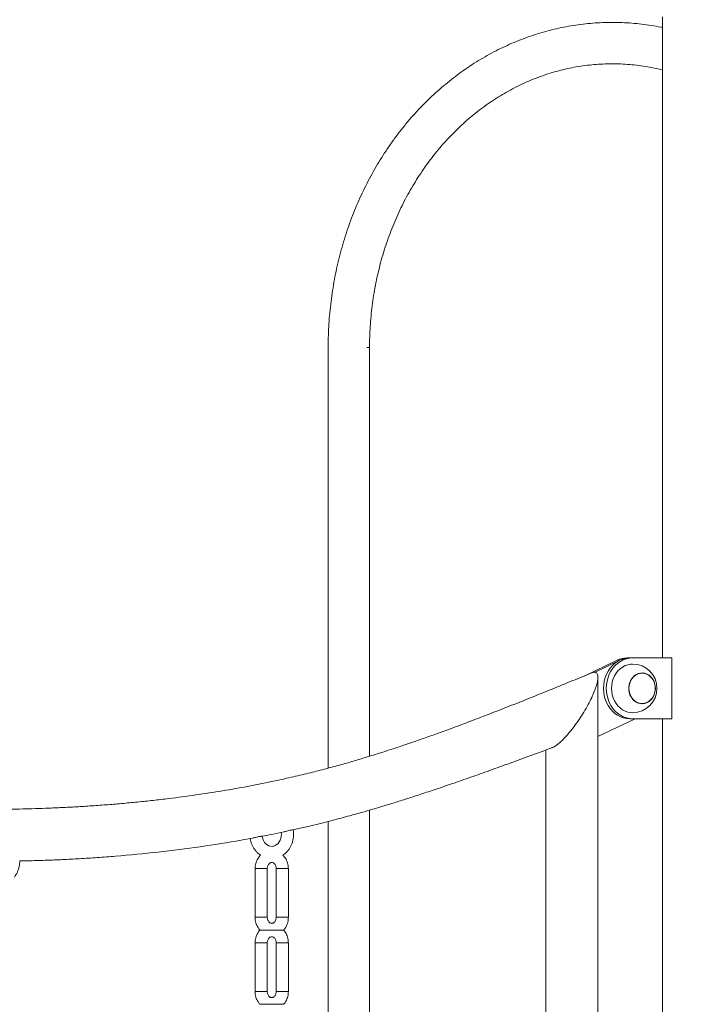
# Model space of a CAD drawing. Extents: x 0 to 42000, y -4005 to 29700.
# Drawn here: x 11706 to 12258, y 12064 to 12873 of the extents above; entities that cross this region are included whole.
import ezdxf

# ---------------------------------------------------------------- set-up
doc = ezdxf.new("R2010")
doc.units = 0
doc.header["$LTSCALE"] = 100
doc.header["$MEASUREMENT"] = 0
doc.linetypes.add('DIMENSION', pattern=[2e-15, 1e-15, 1e-15])
doc.layers.get('0').update_dxf_attribs({"linetype": 'CONTINUOUS'})
doc.layers.get('DEFPOINTS').update_dxf_attribs({"linetype": 'CONTINUOUS'})
doc.styles.add('STD', font='TXT', dxfattribs={"bigfont": 'BIGFONT'})
doc.dimstyles.new('ASKSTANDARD', dxfattribs={"dimscale": 20, "dimtxt": 2, "dimasz": 1.5, "dimexe": 1, "dimexo": 1, "dimgap": 1, "dimtad": 0, "dimdec": 1, "dimdsep": 46, "dimtxsty": 'STD', "dimcen": 0, "dimclrd": 3, "dimclre": 3, "dimclrt": 3, "dimadec": 0, "dimazin": 0, "dimtfac": 0.7, "dimtdec": 1, "dimtix": 1, "dimtmove": 0, "dimatfit": 3, "dimfxl": 0, "dimtvp": 1, "dimtolj": 1, "dimtzin": 0, "dimarcsym": 0})

# ---------------------------------------------------------------- blocks, each defined once
blk = doc.blocks.new('*D115')
at = {"color": 3, "linetype": 'DIMENSION', "lineweight": -2}
for p, q in [((4135.21, 12434.53), (4135.21, 16321.85)), ((15072.13, 12434.53), (15072.13, 16321.85)), ((4285.21, 16221.85), (14922.13, 16221.85))]:
    blk.add_line(p, q, dxfattribs=at)
at = {"color": 3, "linetype": 'DIMENSION'}
for points in [[(4285.21, 16246.85), (4285.21, 16196.85), (4135.21, 16221.85)], [(14922.13, 16246.85), (14922.13, 16196.85), (15072.13, 16221.85)]]:
    blk.add_solid(points, dxfattribs=at)
at = {"layer": 'DEFPOINTS', "color": 0, "linetype": 'DIMENSION'}
for p in [(15072.13, 16221.85), (4135.21, 12334.53), (15072.13, 12334.53)]:
    blk.add_point(p, dxfattribs=at)
at = {"color": 3, "linetype": 'DIMENSION', "insert": (9603.67, 16421.85), "char_height": 200, "attachment_point": 5, "style": 'STD'}
blk.add_mtext('\\A1;(10937)', dxfattribs=at)
blk = doc.blocks.new('_None')

msp = doc.modelspace()

# ---------------------------------------------------------------- linework, layer by layer
at = {"color": 7, "linetype": 'Continuous', "lineweight": 15}
for p, q in [((12234.654, 12875.012), (12234.654, 12348.565)), ((11959.808, 12603.565), (11959.808, 12258.055)), ((11993.808, 12267.82), (11993.808, 12603.565)), ((12197.34, 12346.673), (12170.127, 12333.699)), ((12199.59, 12346.673), (12178.711, 12336.719)), ((12197.34, 12346.673), (12199.59, 12346.673)), ((12207.853, 12348.565), (12205.603, 12348.565)), ((12210.103, 12348.565), (12207.853, 12348.565)), ((12210.103, 12348.565), (12242.246, 12348.565)), ((12242.246, 12298.565), (12242.246, 12348.565)), ((12217.909, 12336.065), (12217.853, 12336.065)), ((12217.853, 12311.065), (12217.909, 12311.065)), ((12181.571, 12283.988), (12212.146, 12298.565)), ((12210.103, 12298.565), (12207.853, 12298.565)), ((12242.246, 12298.565), (12210.103, 12298.565)), ((12234.654, 12298.565), (12234.654, 11448.565)), ((11993.808, 11958.565), (11993.808, 12223.558)), ((11959.808, 12214.258), (11959.808, 11958.565)), ((11899.744, 12175.565), (11899.744, 12135.565)), ((11909.744, 12135.565), (11909.744, 12175.565)), ((11917.064, 12175.565), (11917.064, 12135.565)), ((11927.064, 12135.565), (11927.064, 12175.565)), ((11899.744, 12114.565), (11899.744, 12074.565)), ((11909.744, 12074.565), (11909.744, 12114.565)), ((11917.064, 12114.565), (11917.064, 12074.565)), ((11927.064, 12074.565), (11927.064, 12114.565))]:
    msp.add_line(p, q, dxfattribs=at)
at = {"color": 8, "linetype": 'Continuous', "lineweight": 15}
for p, q in [((11993.808, 12603.565), (11991.53, 12603.565)), ((11907.244, 12175.565), (11899.744, 12175.565)), ((11909.744, 12175.565), (11907.244, 12175.565)), ((11917.064, 12175.565), (11924.564, 12175.565)), ((11924.564, 12175.565), (11927.064, 12175.565)), ((11907.244, 12135.565), (11899.744, 12135.565)), ((11909.744, 12135.565), (11907.244, 12135.565)), ((11917.064, 12135.565), (11924.564, 12135.565)), ((11924.564, 12135.565), (11927.064, 12135.565)), ((11907.244, 12114.565), (11899.744, 12114.565)), ((11909.744, 12114.565), (11907.244, 12114.565)), ((11917.064, 12114.565), (11924.564, 12114.565)), ((11924.564, 12114.565), (11927.064, 12114.565)), ((11907.244, 12074.565), (11899.744, 12074.565)), ((11909.744, 12074.565), (11907.244, 12074.565)), ((11917.064, 12074.565), (11924.564, 12074.565)), ((11924.564, 12074.565), (11927.064, 12074.565))]:
    msp.add_line(p, q, dxfattribs=at)
at = {"color": 7, "linetype": 'Continuous', "lineweight": 15, "flags": 128}
for points in [[(12207.853, 12298.565), (12205.243, 12298.747), (12202.671, 12299.292), (12200.175, 12300.19), (12197.791, 12301.429), (12195.554, 12302.99), (12193.495, 12304.852), (12191.647, 12306.987), (12190.034, 12309.363), (12188.682, 12311.947), (12187.609, 12314.7), (12186.831, 12317.582), (12186.36, 12320.552), (12186.202, 12323.565), (12186.36, 12326.578), (12186.831, 12329.548), (12187.609, 12332.43), (12188.682, 12335.183), (12190.034, 12337.767), (12191.647, 12340.143), (12193.495, 12342.278), (12195.554, 12344.14), (12197.791, 12345.701), (12200.175, 12346.94), (12202.671, 12347.839), (12205.243, 12348.383), (12207.853, 12348.565)], [(12210.103, 12298.565), (12207.493, 12298.747), (12204.921, 12299.292), (12202.425, 12300.19), (12200.041, 12301.429), (12197.804, 12302.99), (12195.745, 12304.852), (12193.897, 12306.987), (12192.284, 12309.363), (12190.932, 12311.947), (12189.859, 12314.7), (12189.081, 12317.582), (12188.61, 12320.552), (12188.452, 12323.565), (12188.61, 12326.578), (12189.081, 12329.548), (12189.859, 12332.43), (12190.932, 12335.183), (12192.284, 12337.767), (12193.897, 12340.143), (12195.745, 12342.278), (12197.804, 12344.14), (12200.041, 12345.701), (12202.425, 12346.94), (12204.921, 12347.839), (12207.493, 12348.383), (12210.103, 12348.565)], [(12192.782, 12323.565), (12192.937, 12326.231), (12193.397, 12328.849), (12194.156, 12331.373), (12195.2, 12333.757), (12196.509, 12335.96), (12198.061, 12337.942), (12199.828, 12339.666), (12201.779, 12341.104), (12203.877, 12342.229), (12206.087, 12343.02), (12208.369, 12343.465), (12210.103, 12343.565)], [(12228.798, 12323.565), (12228.641, 12325.701), (12228.173, 12327.776), (12227.408, 12329.729), (12226.369, 12331.505), (12225.084, 12333.053), (12223.592, 12334.328), (12221.934, 12335.293), (12220.159, 12335.921), (12218.317, 12336.193), (12216.462, 12336.102), (12214.647, 12335.65), (12212.925, 12334.851), (12211.344, 12333.727), (12209.95, 12332.311), (12208.784, 12330.643), (12207.878, 12328.771), (12207.26, 12326.75), (12206.946, 12324.637), (12206.946, 12322.493), (12207.26, 12320.38), (12207.878, 12318.359), (12208.784, 12316.487), (12209.95, 12314.819), (12211.344, 12313.403), (12212.925, 12312.279), (12214.647, 12311.48), (12216.462, 12311.028), (12218.317, 12310.937), (12220.159, 12311.21), (12221.934, 12311.837), (12223.592, 12312.802), (12225.084, 12314.077), (12226.369, 12315.625), (12227.408, 12317.401), (12228.173, 12319.354), (12228.641, 12321.429), (12228.798, 12323.565)], [(12217.853, 12336.065), (12216.478, 12335.964), (12214.683, 12335.517), (12212.979, 12334.727), (12211.415, 12333.615), (12210.037, 12332.214), (12208.884, 12330.565), (12207.988, 12328.714), (12207.376, 12326.715), (12207.066, 12324.625), (12207.066, 12322.505), (12207.376, 12320.415), (12207.988, 12318.416), (12208.884, 12316.565), (12210.037, 12314.916), (12211.415, 12313.515), (12212.979, 12312.403), (12214.683, 12311.613), (12216.478, 12311.166), (12217.853, 12311.065)], [(12207.083, 12323.565), (12207.239, 12325.678), (12207.702, 12327.729), (12208.458, 12329.661), (12209.486, 12331.418), (12210.757, 12332.948), (12212.233, 12334.209), (12213.872, 12335.164), (12215.628, 12335.785), (12217.449, 12336.054), (12219.284, 12335.964), (12221.079, 12335.517), (12222.782, 12334.727), (12224.346, 12333.615), (12225.724, 12332.214), (12226.878, 12330.565), (12227.773, 12328.714), (12228.385, 12326.715), (12228.695, 12324.625), (12228.695, 12322.505), (12228.385, 12320.415), (12227.773, 12318.416), (12226.878, 12316.565), (12225.724, 12314.916), (12224.346, 12313.515), (12222.782, 12312.403), (12221.079, 12311.613), (12219.284, 12311.166), (12217.449, 12311.076), (12215.628, 12311.346), (12213.872, 12311.966), (12212.233, 12312.921), (12210.757, 12314.182), (12209.486, 12315.712), (12208.458, 12317.469), (12207.702, 12319.401), (12207.239, 12321.453), (12207.083, 12323.565)], [(12210.103, 12303.565), (12208.369, 12303.666), (12206.087, 12304.11), (12203.877, 12304.901), (12201.779, 12306.026), (12199.828, 12307.464), (12198.061, 12309.189), (12196.509, 12311.17), (12195.2, 12313.373), (12194.156, 12315.757), (12193.397, 12318.281), (12192.937, 12320.899), (12192.782, 12323.565)], [(11921.284, 12205.29), (11921.394, 12203.766), (11921.274, 12202.035), (11920.915, 12200.362), (11920.333, 12198.802), (11919.553, 12197.399), (11918.608, 12196.192), (11917.529, 12195.209), (11916.348, 12194.467), (11915.086, 12193.98), (11913.756, 12193.761), (11912.372, 12193.836), (11910.983, 12194.23), (11909.671, 12194.928), (11908.488, 12195.896), (11907.463, 12197.097), (11906.621, 12198.497), (11905.988, 12200.055), (11905.582, 12201.725), (11905.534, 12202.087), (11905.534, 12202.087)]]:
    msp.add_lwpolyline(points, dxfattribs=at)
at = {"color": 7, "linetype": 'Continuous', "lineweight": 15}
for centre, radius, start, end in [((12205.634, 12329.442), 19.123, 90.093848, 115.702755), ((12207.884, 12329.442), 19.123, 90.093848, 115.702755), ((12210.103, 12323.565), 20, 0, 90), ((12210.103, 12323.565), 20, 270, 0)]:
    msp.add_arc(centre, radius, start, end, dxfattribs=at)
for points, knots in [([(12234.654, 12866.332), (12234.243, 12866.423), (12231.201, 12867.098), (12225.48, 12868.058), (12217.5, 12869.189), (12209.487, 12869.976), (12201.458, 12870.456), (12193.42, 12870.618), (12185.382, 12870.464), (12177.354, 12869.994), (12169.345, 12869.21), (12161.365, 12868.111), (12153.424, 12866.699), (12145.529, 12864.976), (12137.69, 12862.943), (12129.917, 12860.604), (12122.219, 12857.96), (12114.604, 12855.015), (12107.082, 12851.772), (12099.661, 12848.234), (12092.351, 12844.406), (12085.159, 12840.292), (12078.095, 12835.896), (12071.167, 12831.225), (12064.382, 12826.283), (12057.751, 12821.076), (12051.279, 12815.609), (12044.976, 12809.891), (12038.848, 12803.927), (12032.903, 12797.724), (12027.148, 12791.29), (12021.591, 12784.632), (12016.238, 12777.758), (12011.094, 12770.677), (12006.167, 12763.397), (12001.463, 12755.927), (11996.986, 12748.275), (11992.743, 12740.451), (11988.739, 12732.464), (11984.977, 12724.324), (11981.463, 12716.04), (11978.201, 12707.623), (11975.194, 12699.081), (11972.447, 12690.426), (11969.962, 12681.668), (11967.742, 12672.818), (11965.79, 12663.884), (11964.109, 12654.88), (11962.699, 12645.814), (11961.564, 12636.698), (11960.703, 12627.542), (11960.122, 12618.358), (11959.845, 12610.361), (11959.818, 12605.428), (11959.808, 12603.565)], [0, 0, 0, 0, 0.0030614, 0.0226528, 0.042238, 0.0618178, 0.0813936, 0.1009665, 0.1205378, 0.1401086, 0.1596799, 0.179253, 0.1988291, 0.2184094, 0.237995, 0.257587, 0.2771862, 0.2967936, 0.3164097, 0.3360353, 0.3556706, 0.3753161, 0.3949719, 0.4146382, 0.4343149, 0.4540019, 0.4736989, 0.4934058, 0.5131222, 0.5328476, 0.5525816, 0.5723237, 0.5920734, 0.6118302, 0.6315936, 0.651363, 0.671138, 0.690918, 0.7107026, 0.7304914, 0.7502838, 0.7700797, 0.7898784, 0.8096799, 0.8294836, 0.8492894, 0.869097, 0.8889062, 0.9087168, 0.9285286, 0.9483413, 0.968155, 0.9879693, 1, 1, 1, 1]), ([(11993.808, 12603.565), (11993.815, 12605.032), (11993.836, 12609.35), (11994.074, 12616.515), (11994.613, 12625.045), (11995.424, 12633.547), (11996.501, 12642.007), (11997.843, 12650.415), (11999.449, 12658.76), (12001.316, 12667.029), (12003.442, 12675.212), (12005.823, 12683.298), (12008.457, 12691.276), (12011.339, 12699.135), (12014.466, 12706.864), (12017.833, 12714.454), (12021.436, 12721.894), (12025.269, 12729.174), (12029.328, 12736.285), (12033.607, 12743.216), (12038.1, 12749.96), (12042.801, 12756.506), (12047.704, 12762.846), (12052.801, 12768.973), (12058.087, 12774.877), (12063.555, 12780.551), (12069.196, 12785.988), (12075.004, 12791.18), (12080.971, 12796.121), (12087.09, 12800.803), (12093.351, 12805.221), (12099.748, 12809.369), (12106.271, 12813.241), (12112.913, 12816.831), (12119.664, 12820.136), (12126.516, 12823.149), (12133.46, 12825.868), (12140.486, 12828.287), (12147.585, 12830.404), (12154.749, 12832.216), (12161.966, 12833.719), (12169.228, 12834.911), (12176.525, 12835.79), (12183.846, 12836.355), (12191.181, 12836.604), (12198.52, 12836.538), (12205.853, 12836.156), (12213.17, 12835.46), (12220.459, 12834.443), (12227.629, 12833.153), (12232.341, 12832.04), (12234.654, 12831.493)], [0, 0, 0, 0, 0.01054573, 0.03103954, 0.05153386, 0.072028, 0.09252212, 0.1130164, 0.13351103, 0.15400623, 0.17450224, 0.19499935, 0.21549786, 0.23599812, 0.25650053, 0.27700553, 0.29751363, 0.31802536, 0.33854133, 0.35906219, 0.37958868, 0.40012154, 0.4206616, 0.44120973, 0.46176683, 0.48233382, 0.50291165, 0.52350128, 0.54410363, 0.5647196, 0.58535002, 0.60599564, 0.62665709, 0.64733487, 0.66802931, 0.68874051, 0.70946838, 0.73021255, 0.75097241, 0.77174705, 0.79253529, 0.81333568, 0.83414649, 0.8549658, 0.87579147, 0.89662122, 0.91745251, 0.93828232, 0.95910829, 0.97992816, 1, 1, 1, 1]), ([(12172.584, 12334.703), (12167.365, 12332.569), (12155.962, 12327.908), (12138.721, 12320.9), (12121.207, 12313.852), (12104.734, 12307.32), (12089.302, 12301.309), (12074.913, 12295.819), (12061.567, 12290.842), (12049.264, 12286.365), (12038.007, 12282.372), (12027.795, 12278.842), (12018.631, 12275.755), (12010.516, 12273.089), (12003.451, 12270.821), (11997.357, 12268.908), (11992.025, 12267.266), (11986.989, 12265.743), (11981.863, 12264.222), (11976.396, 12262.634), (11970.589, 12260.987), (11964.439, 12259.288), (11955.968, 12257.017), (11944.9, 12254.182), (11930.956, 12250.84), (11914.127, 12247.096), (11894.69, 12243.18), (11872.94, 12239.315), (11850.929, 12235.908), (11831.889, 12233.379), (11815.887, 12231.518), (11802.982, 12230.168), (11789.998, 12228.957), (11776.946, 12227.885), (11764.036, 12226.964), (11751.553, 12226.199), (11739.418, 12225.568), (11727.762, 12225.068), (11716.639, 12224.693), (11706.458, 12224.437), (11697.223, 12224.278), (11689.478, 12224.201), (11683.114, 12224.176), (11677.917, 12224.18), (11672.743, 12224.206), (11667.062, 12224.261), (11660.441, 12224.36), (11652.84, 12224.522), (11641.759, 12224.841), (11627.319, 12225.426), (11609.647, 12226.435), (11592.86, 12227.69), (11577.045, 12229.134), (11562.285, 12230.706), (11547.211, 12232.552), (11532.201, 12234.64), (11517.702, 12236.9), (11504.126, 12239.236), (11491.952, 12241.518), (11481.111, 12243.7), (11471.529, 12245.745), (11462.735, 12247.723), (11454.726, 12249.605), (11448.412, 12251.146), (11443.461, 12252.385), (11439.379, 12253.424), (11434.764, 12254.62), (11429.457, 12256.025), (11423.458, 12257.649), (11416.766, 12259.504), (11409.063, 12261.695), (11400.293, 12264.259), (11390.405, 12267.237), (11379.663, 12270.572), (11368.068, 12274.28), (11355.622, 12278.378), (11342.325, 12282.881), (11328.179, 12287.802), (11312.925, 12293.243), (11296.537, 12299.226), (11278.988, 12305.771), (11260.509, 12312.787), (11241.099, 12320.263), (11222.502, 12327.496), (11210.376, 12332.237), (11205.028, 12334.328)], [0, 0, 0, 0, 0.0167058, 0.0364969, 0.0551554, 0.0726773, 0.0890613, 0.1043079, 0.1184193, 0.1313989, 0.1432509, 0.1539797, 0.1635901, 0.1720867, 0.1794737, 0.1857552, 0.1911815, 0.1961749, 0.2015172, 0.2072072, 0.2132442, 0.2196269, 0.2263543, 0.2395807, 0.2539586, 0.2694844, 0.291487, 0.3137091, 0.3361171, 0.3587184, 0.3717232, 0.3847947, 0.3979341, 0.4111424, 0.4243879, 0.4370698, 0.4489639, 0.4611379, 0.4723591, 0.4826278, 0.4919442, 0.500302, 0.5060565, 0.5111987, 0.5160225, 0.5217116, 0.5283907, 0.5360601, 0.5447201, 0.5619397, 0.5797971, 0.5982924, 0.6128805, 0.6278467, 0.6431935, 0.6588043, 0.6736582, 0.6875211, 0.7003915, 0.7110203, 0.7208581, 0.7299032, 0.7381534, 0.7456065, 0.7494393, 0.7534876, 0.7582538, 0.7637397, 0.7699467, 0.7768767, 0.7845318, 0.7939128, 0.8041991, 0.8153941, 0.8275015, 0.8405248, 0.8544674, 0.8693322, 0.8851219, 0.9026573, 0.9212105, 0.9407808, 0.9613658, 0.9829609, 1, 1, 1, 1]), ([(12143.569, 12274.726), (12143.883, 12274.834), (12144.797, 12275.147), (12146.618, 12276.235), (12149.085, 12278.054), (12152.029, 12280.686), (12155.411, 12284.17), (12159.16, 12288.532), (12163.136, 12293.688), (12167.146, 12299.459), (12170.966, 12305.565), (12174.374, 12311.671), (12177.194, 12317.442), (12179.321, 12322.599), (12180.734, 12326.959), (12181.478, 12330.446), (12181.644, 12333.071), (12181.345, 12334.91), (12180.7, 12336.075), (12179.811, 12336.678), (12178.805, 12336.87), (12178.04, 12336.742), (12177.69, 12336.684)], [0, 0, 0, 0, 0.0166197, 0.0482638, 0.0856719, 0.1302826, 0.1832578, 0.2451001, 0.3152834, 0.392036, 0.4724271, 0.5528181, 0.6295707, 0.699754, 0.7615963, 0.8145715, 0.8591822, 0.8965903, 0.9282344, 0.955522, 0.9796325, 1, 1, 1, 1]), ([(12172.586, 12334.696), (12172.971, 12334.854), (12173.995, 12335.276), (12175.691, 12335.95), (12177.024, 12336.44), (12177.69, 12336.684)], [0, 0, 0, 0, 0.2316585, 0.6163508, 1, 1, 1, 1]), ([(12181.571, 10514.487), (12181.571, 10522.105), (12181.571, 10536.949), (12181.571, 10558.623), (12181.571, 10579.117), (12181.571, 10598.429), (12181.571, 10616.462), (12181.571, 10633.23), (12181.571, 10648.747), (12181.571, 10663.124), (12181.571, 10675.948), (12181.571, 10687.294), (12181.57, 10697.241), (12181.57, 10706.297), (12181.569, 10714.664), (12181.569, 10722.598), (12181.568, 10730.338), (12181.568, 10737.934), (12181.568, 10748.675), (12181.568, 10762.34), (12181.569, 10778.771), (12181.571, 10794.995), (12181.571, 10811.644), (12181.571, 10829.283), (12181.571, 10848.005), (12181.571, 10867.777), (12181.571, 10888.247), (12181.571, 10908.981), (12181.571, 10929.578), (12181.571, 10949.956), (12181.571, 10973.883), (12181.571, 11001.362), (12181.571, 11032.468), (12181.571, 11179.122), (12181.571, 11342.15), (12181.571, 11521.552), (12181.571, 11601.71), (12181.571, 11681.868), (12181.571, 11762.026), (12181.571, 11842.208), (12181.571, 11903.692), (12181.571, 11946.584), (12181.571, 11970.965), (12181.571, 11995.66), (12181.571, 12020.492), (12181.571, 12043.338), (12181.571, 12063.871), (12181.571, 12081.94), (12181.571, 12099.342), (12181.57, 12116.179), (12181.568, 12136.649), (12181.568, 12161.41), (12181.571, 12190.821), (12181.571, 12213.049), (12181.571, 12227.73), (12181.571, 12234.906), (12181.571, 12242.736), (12181.571, 12251.442), (12181.571, 12261.037), (12181.571, 12272.23), (12181.571, 12285.137), (12181.571, 12299.874), (12181.571, 12315.846), (12181.571, 12326.907), (12181.571, 12332.643)], [0, 0, 0, 0, 0.0125707, 0.0244918, 0.0357634, 0.0463852, 0.0563572, 0.0655185, 0.074053, 0.0819606, 0.0892412, 0.095212, 0.1006829, 0.1056541, 0.1101535, 0.1144891, 0.1187459, 0.1229241, 0.1270236, 0.1364688, 0.1454705, 0.1541354, 0.1632406, 0.1729422, 0.1832397, 0.1941325, 0.2055667, 0.2170154, 0.2283438, 0.239552, 0.2506398, 0.267823, 0.2848937, 0.3019644, 0.5098057, 0.5538932, 0.5979808, 0.6420683, 0.6861559, 0.7302434, 0.7743693, 0.7876064, 0.8010161, 0.8145983, 0.8283531, 0.8419901, 0.8522945, 0.8622328, 0.8718043, 0.8810084, 0.8900153, 0.9055801, 0.9218648, 0.9385461, 0.9422556, 0.946089, 0.9503875, 0.9551754, 0.9604527, 0.9662196, 0.9736447, 0.9817498, 0.9905349, 1, 1, 1, 1]), ([(11931.066, 12207.409), (11932.59, 12207.743), (11937.446, 12208.81), (11945.312, 12210.658), (11954.429, 12212.877), (11962.755, 12214.994), (11970.359, 12216.994), (11976.823, 12218.746), (11982.751, 12220.389), (11988.744, 12222.085), (11995.827, 12224.135), (12003.991, 12226.558), (12013.232, 12229.374), (12023.54, 12232.602), (12034.91, 12236.263), (12047.335, 12240.372), (12060.811, 12244.943), (12075.335, 12249.986), (12090.905, 12255.504), (12107.524, 12261.493), (12125.195, 12267.939), (12137.326, 12272.393), (12143.57, 12274.686)], [0, 0, 0, 0, 0.0210564, 0.0671022, 0.1089784, 0.1475536, 0.1828455, 0.2148885, 0.2377106, 0.2656812, 0.2987901, 0.3370268, 0.3803811, 0.4288438, 0.4824072, 0.5410656, 0.6048154, 0.6736559, 0.7475886, 0.826618, 0.9107516, 1, 1, 1, 1]), ([(12138.871, 12272.963), (12138.871, 12267.566), (12138.871, 12255.309), (12138.871, 12236.571), (12138.871, 12217.126), (12138.871, 12198.817), (12138.871, 12181.734), (12138.871, 12165.864), (12138.871, 12151.194), (12138.871, 12137.619), (12138.871, 12125.527), (12138.872, 12114.844), (12138.872, 12105.497), (12138.872, 12096.99), (12138.873, 12089.106), (12138.873, 12081.598), (12138.874, 12074.251), (12138.874, 12067.034), (12138.874, 12056.818), (12138.874, 12043.81), (12138.873, 12028.106), (12138.871, 12012.518), (12138.871, 11996.48), (12138.871, 11979.98), (12138.871, 11968.812), (12138.871, 11963.292)], [0, 0, 0, 0, 0.0522829, 0.1187386, 0.1815292, 0.2406554, 0.2961176, 0.3470232, 0.3943952, 0.4382336, 0.4785386, 0.5115395, 0.5417235, 0.5690907, 0.5939512, 0.618101, 0.6418287, 0.6651339, 0.688016, 0.7407913, 0.791158, 0.8401524, 0.8918078, 0.9465296, 1, 1, 1, 1]), ([(11905.442, 12202.081), (11908.086, 12202.592), (11914.083, 12203.752), (11920.063, 12205.022), (11923.406, 12205.733)], [0, 0, 0, 0, 0.4410056, 1, 1, 1, 1]), ([(11922.65, 12186.618), (11923.141, 12186.952), (11924.276, 12187.726), (11925.856, 12189.238), (11927.394, 12191.076), (11928.709, 12193.125), (11929.786, 12195.345), (11930.605, 12197.702), (11931.153, 12200.161), (11931.412, 12202.679), (11931.411, 12205.112), (11931.183, 12206.673), (11931.077, 12207.399)], [0, 0, 0, 0, 0.0779953, 0.180199, 0.2829784, 0.386311, 0.4901332, 0.5943624, 0.6989154, 0.8037206, 0.9087209, 1, 1, 1, 1]), ([(11923.405, 12205.736), (11923.706, 12205.799), (11924.458, 12205.956), (11925.924, 12206.362), (11927.563, 12206.798), (11929.06, 12207.139), (11930.22, 12207.335), (11930.969, 12207.404), (11931.03, 12207.399), (11931.059, 12207.397)], [0, 0, 0, 0, 0.1028746, 0.2572233, 0.4128398, 0.5650066, 0.7148378, 0.8667927, 1, 1, 1, 1]), ([(11706.21, 12181.796), (11709.663, 12181.867), (11717.099, 12182.019), (11728.804, 12182.395), (11741.675, 12182.925), (11755.508, 12183.643), (11770.057, 12184.562), (11791.717, 12186.194), (11819.943, 12188.906), (11854.426, 12193.307), (11880.223, 12197.373), (11894.506, 12200.016), (11897.567, 12200.582)], [0, 0, 0, 0, 0.0539208, 0.11612, 0.1827955, 0.2549936, 0.3322839, 0.4102602, 0.5938255, 0.7743234, 0.951627, 1, 1, 1, 1]), ([(11895.693, 12200.239), (11895.695, 12200.225), (11895.804, 12199.372), (11896.212, 12197.713), (11897.023, 12195.33), (11898.122, 12193.083), (11899.464, 12191.003), (11901.044, 12189.14), (11902.618, 12187.652), (11903.73, 12186.911), (11904.18, 12186.612)], [0, 0, 0, 0, 0.0026507, 0.152254, 0.3020245, 0.4517502, 0.6012855, 0.7504474, 0.8990321, 1, 1, 1, 1]), ([(11897.569, 12200.573), (11897.946, 12200.646), (11898.771, 12200.808), (11900.328, 12201.207), (11901.979, 12201.609), (11903.492, 12201.914), (11904.659, 12202.073), (11905.404, 12202.109), (11905.466, 12202.091), (11905.495, 12202.082)], [0, 0, 0, 0, 0.1253736, 0.2749053, 0.4264901, 0.5761622, 0.7225586, 0.8692646, 1, 1, 1, 1]), ([(11701.898, 12168.59), (11702.323, 12169.171), (11703.227, 12170.405), (11704.32, 12172.515), (11705.224, 12174.831), (11705.846, 12177.264), (11706.198, 12179.643), (11706.208, 12181.204), (11706.213, 12181.922)], [0, 0, 0, 0, 0.1541492, 0.327435, 0.5014435, 0.6760333, 0.8510778, 1, 1, 1, 1]), ([(11904.18, 12186.612), (11903.783, 12186.195), (11902.907, 12185.276), (11901.813, 12183.604), (11900.873, 12181.687), (11900.205, 12179.627), (11899.811, 12177.569), (11899.765, 12176.202), (11899.744, 12175.565)], [0, 0, 0, 0, 0.1441324, 0.3177501, 0.4926235, 0.6685869, 0.8454418, 1, 1, 1, 1]), ([(11909.744, 12175.565), (11909.748, 12175.741), (11909.762, 12176.317), (11909.937, 12177.276), (11910.341, 12178.341), (11910.903, 12179.229), (11911.565, 12179.9), (11912.274, 12180.343), (11913.004, 12180.57), (11913.73, 12180.581), (11914.47, 12180.374), (11915.189, 12179.942), (11915.864, 12179.281), (11916.447, 12178.387), (11916.868, 12177.291), (11917.046, 12176.318), (11917.06, 12175.739), (11917.064, 12175.565)], [0, 0, 0, 0, 0.0296097, 0.0969427, 0.1644248, 0.2323448, 0.3015836, 0.3737402, 0.4515075, 0.5389222, 0.6208113, 0.6935161, 0.7614805, 0.8332723, 0.9025613, 0.9707213, 1, 1, 1, 1]), ([(11927.064, 12175.565), (11927.053, 12176.01), (11927.025, 12177.189), (11926.732, 12179.088), (11926.122, 12181.202), (11925.225, 12183.197), (11924.085, 12185.042), (11923.127, 12186.094), (11922.65, 12186.618)], [0, 0, 0, 0, 0.1080295, 0.2864254, 0.4652229, 0.6441182, 0.8228294, 1, 1, 1, 1]), ([(11899.744, 12135.565), (11899.754, 12135.12), (11899.783, 12133.941), (11900.076, 12132.043), (11900.685, 12129.927), (11901.586, 12127.936), (11902.582, 12126.292), (11903.369, 12125.417), (11903.678, 12125.074)], [0, 0, 0, 0, 0.11511792, 0.30521933, 0.4957486, 0.68638219, 0.87681965, 1, 1, 1, 1]), ([(11917.064, 12135.565), (11917.06, 12135.389), (11917.046, 12134.813), (11916.871, 12133.854), (11916.467, 12132.789), (11915.905, 12131.901), (11915.243, 12131.23), (11914.534, 12130.787), (11913.804, 12130.561), (11913.077, 12130.549), (11912.337, 12130.757), (11911.619, 12131.188), (11910.944, 12131.849), (11910.361, 12132.743), (11909.94, 12133.839), (11909.762, 12134.812), (11909.748, 12135.391), (11909.744, 12135.565)], [0, 0, 0, 0, 0.0296097, 0.0969427, 0.1644248, 0.2323448, 0.3015836, 0.3737402, 0.4515075, 0.5389222, 0.6208113, 0.6935161, 0.7614805, 0.8332723, 0.9025613, 0.9707213, 1, 1, 1, 1]), ([(11923.127, 12125.072), (11923.351, 12125.311), (11924.05, 12126.056), (11924.991, 12127.529), (11925.935, 12129.443), (11926.602, 12131.503), (11926.997, 12133.561), (11927.043, 12134.928), (11927.064, 12135.565)], [0, 0, 0, 0, 0.0873336, 0.2724733, 0.458952, 0.646593, 0.8351847, 1, 1, 1, 1]), ([(11903.678, 12125.056), (11903.455, 12124.818), (11902.757, 12124.074), (11901.817, 12122.601), (11900.872, 12120.688), (11900.205, 12118.627), (11899.811, 12116.569), (11899.765, 12115.202), (11899.744, 12114.565)], [0, 0, 0, 0, 0.08710061, 0.27228758, 0.45881386, 0.64650281, 0.83514262, 1, 1, 1, 1]), ([(11923.135, 12125.065), (11923.145, 12125.065), (11923.199, 12125.065), (11922.825, 12125.065), (11921.947, 12125.065), (11920.618, 12125.065), (11919.227, 12125.065), (11917.76, 12125.065), (11916.262, 12125.065), (11914.751, 12125.065), (11913.221, 12125.065), (11911.645, 12125.065), (11910.117, 12125.065), (11908.398, 12125.065), (11906.73, 12125.065), (11905.196, 12125.065), (11904.221, 12125.065), (11903.696, 12125.065), (11903.677, 12125.065), (11903.668, 12125.065)], [0, 0, 0, 0, 0.0118812, 0.0625305, 0.1421424, 0.2089982, 0.2756758, 0.3422726, 0.4088423, 0.4754078, 0.5419799, 0.6085861, 0.6752865, 0.7269055, 0.808731, 0.8621763, 0.9159076, 0.9636514, 1, 1, 1, 1]), ([(11927.064, 12114.565), (11927.053, 12115.01), (11927.025, 12116.19), (11926.731, 12118.087), (11926.123, 12120.203), (11925.222, 12122.194), (11924.225, 12123.839), (11923.438, 12124.714), (11923.128, 12125.059)], [0, 0, 0, 0, 0.1150894, 0.3051438, 0.4956258, 0.6862122, 0.8766025, 1, 1, 1, 1]), ([(11909.744, 12114.565), (11909.748, 12114.741), (11909.762, 12115.317), (11909.937, 12116.276), (11910.341, 12117.341), (11910.903, 12118.229), (11911.565, 12118.9), (11912.274, 12119.343), (11913.004, 12119.57), (11913.73, 12119.581), (11914.47, 12119.374), (11915.189, 12118.942), (11915.864, 12118.281), (11916.447, 12117.387), (11916.868, 12116.291), (11917.046, 12115.318), (11917.06, 12114.739), (11917.064, 12114.565)], [0, 0, 0, 0, 0.0296097, 0.0969427, 0.1644248, 0.2323448, 0.3015836, 0.3737402, 0.4515075, 0.5389222, 0.6208113, 0.6935161, 0.7614805, 0.8332723, 0.9025613, 0.9707213, 1, 1, 1, 1]), ([(11899.744, 12074.565), (11899.754, 12074.12), (11899.783, 12072.941), (11900.076, 12071.043), (11900.685, 12068.927), (11901.586, 12066.936), (11902.582, 12065.292), (11903.369, 12064.417), (11903.678, 12064.074)], [0, 0, 0, 0, 0.1151179, 0.3052193, 0.4957486, 0.6863822, 0.8768196, 1, 1, 1, 1]), ([(11917.064, 12074.565), (11917.06, 12074.389), (11917.046, 12073.813), (11916.871, 12072.854), (11916.467, 12071.789), (11915.905, 12070.901), (11915.243, 12070.23), (11914.534, 12069.787), (11913.804, 12069.561), (11913.077, 12069.549), (11912.337, 12069.757), (11911.619, 12070.188), (11910.944, 12070.849), (11910.361, 12071.743), (11909.94, 12072.839), (11909.762, 12073.812), (11909.748, 12074.391), (11909.744, 12074.565)], [0, 0, 0, 0, 0.0296097, 0.0969427, 0.1644248, 0.2323448, 0.3015836, 0.3737402, 0.4515075, 0.5389222, 0.6208113, 0.6935161, 0.7614805, 0.8332723, 0.9025613, 0.9707213, 1, 1, 1, 1]), ([(11923.127, 12064.072), (11923.351, 12064.311), (11924.05, 12065.056), (11924.991, 12066.529), (11925.935, 12068.443), (11926.602, 12070.503), (11926.997, 12072.561), (11927.043, 12073.928), (11927.064, 12074.565)], [0, 0, 0, 0, 0.0873336, 0.2724733, 0.458952, 0.646593, 0.8351847, 1, 1, 1, 1]), ([(11923.135, 12064.065), (11923.145, 12064.065), (11923.199, 12064.065), (11922.825, 12064.065), (11921.947, 12064.065), (11920.618, 12064.065), (11919.227, 12064.065), (11917.76, 12064.065), (11916.262, 12064.065), (11914.751, 12064.065), (11913.221, 12064.065), (11911.645, 12064.065), (11910.117, 12064.065), (11908.398, 12064.065), (11906.73, 12064.065), (11905.196, 12064.065), (11904.221, 12064.065), (11903.696, 12064.065), (11903.677, 12064.065), (11903.668, 12064.065)], [0, 0, 0, 0, 0.0118846, 0.0625335, 0.142145, 0.2090005, 0.2756777, 0.3422741, 0.4088435, 0.4754086, 0.5419804, 0.6085862, 0.6752863, 0.726905, 0.8087301, 0.8621751, 0.915906, 0.9636496, 1, 1, 1, 1])]:
    msp.add_open_spline(points, degree=3, knots=knots, dxfattribs=at)

# ---------------------------------------------------------------- dimensions: what is measured, and where the dimension line sits
at = {"color": 7, "linetype": 'DIMENSION'}
dim = msp.add_linear_dim(base=(15072.129, 16221.853), p1=(4135.211, 12334.53), p2=(15072.129, 12334.53), text='(<>)', dimstyle='ASKSTANDARD', override={"dimscale": 100, "dimtxt": 2, "dimtad": 3, "dimdec": 0, "dimpost": '<>', "dimblk1": 'None'}, dxfattribs=at)
dim.commit()
dim.dimension.update_dxf_attribs({"geometry": '*D115', "text_midpoint": (9603.67, 16421.853)})

doc.saveas('drawing.dxf')
